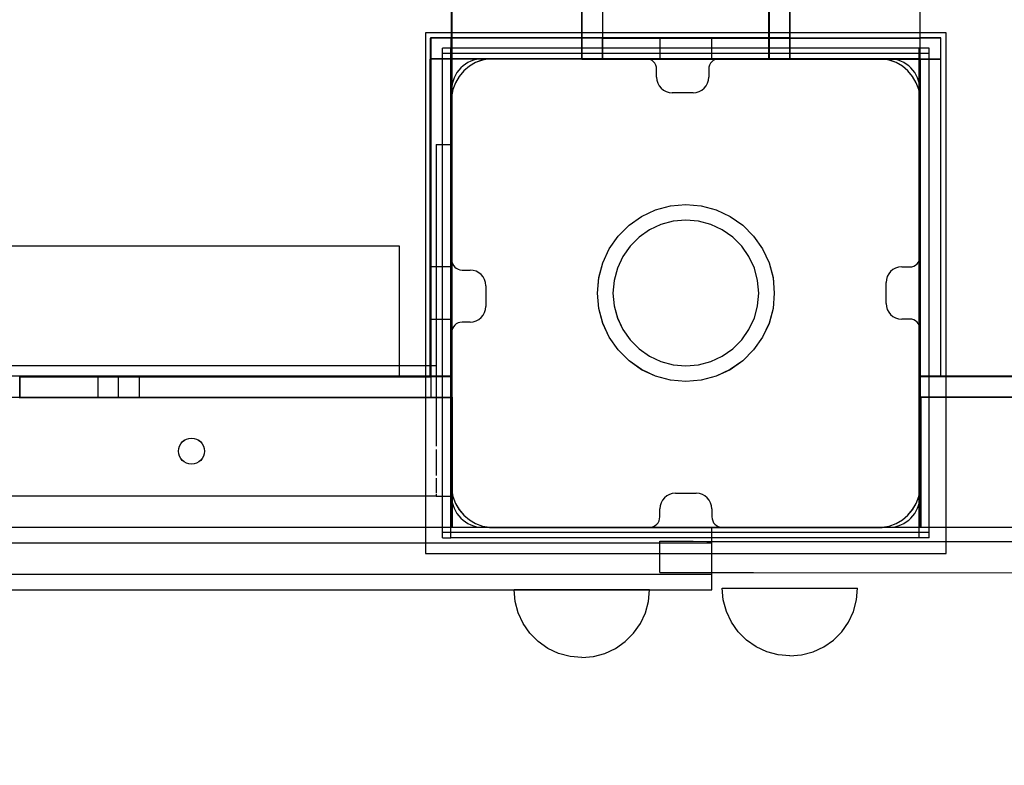
# Model space of a CAD drawing. Units: millimetres. Extents: x -916 to 10128, y -458 to 7124.
# Drawn here: x 4234 to 4423, y 2462 to 2605 of the extents above; entities that cross this region are included whole.
import ezdxf

# ---------------------------------------------------------------- set-up
doc = ezdxf.new("R2010")
doc.units = ezdxf.units.MM
doc.layers.add('Dimensions', color=7, linetype='Continuous')
doc.styles.get("Standard").update_dxf_attribs({"font": 'arial.ttf'})
doc.dimstyles.new('Leikkiset keinu', dxfattribs={"dimtxt": 150, "dimasz": 2.5, "dimexe": 0.06, "dimexo": 0.625, "dimtad": 0, "dimtih": 1, "dimtoh": 1, "dimdec": 0, "dimtxsty": 'Standard', "dimcen": 2.5, "dimadec": 0, "dimazin": 0, "dimtfac": 1, "dimtmove": 0, "dimatfit": 3, "dimfxl": 1, "dimarcsym": 0})

# ---------------------------------------------------------------- blocks, each defined once
blk = doc.blocks.new('*D581')
at = {"layer": 'Defpoints', "color": 0}
for p in [(145.83, 2993.18), (10127.83, 2676.13), (10127.83, -359.32)]:
    blk.add_point(p, dxfattribs=at)
at = {"layer": 'Dimensions', "color": 0, "lineweight": -2}
for p, q in [((145.83, 2992.56), (145.83, -359.38)), ((10127.83, 2675.5), (10127.83, -359.38)), ((148.33, -359.32), (4913.31, -359.32)), ((10125.33, -359.32), (5360.36, -359.32))]:
    blk.add_line(p, q, dxfattribs=at)
at = {"layer": 'Dimensions', "color": 0}
for points in [[(148.33, -358.9), (148.33, -359.74), (145.83, -359.32)], [(10125.33, -359.74), (10125.33, -358.9), (10127.83, -359.32)]]:
    blk.add_solid(points, dxfattribs=at)
at = {"layer": 'Dimensions', "color": 0, "insert": (5136.83, -359.32), "char_height": 150, "attachment_point": 5}
blk.add_mtext('9982', dxfattribs=at)
blk = doc.blocks.new('*D583')
at = {"layer": 'Defpoints', "color": 0}
for p in [(2028.26, 2992.38), (8127.97, 2593.59), (8127.97, 1243.27)]:
    blk.add_point(p, dxfattribs=at)
at = {"layer": 'Dimensions', "color": 0, "lineweight": -2}
for p, q in [((2028.26, 2991.75), (2028.26, 1243.21)), ((8127.97, 2592.96), (8127.97, 1243.21)), ((2030.76, 1243.27), (4853.62, 1243.27)), ((8125.47, 1243.27), (5302.62, 1243.27))]:
    blk.add_line(p, q, dxfattribs=at)
at = {"layer": 'Dimensions', "color": 0}
for points in [[(2030.76, 1243.68), (2030.76, 1242.85), (2028.26, 1243.27)], [(8125.47, 1242.85), (8125.47, 1243.68), (8127.97, 1243.27)]]:
    blk.add_solid(points, dxfattribs=at)
at = {"layer": 'Dimensions', "color": 0, "insert": (5078.12, 1243.27), "char_height": 150, "attachment_point": 5}
blk.add_mtext('6100', dxfattribs=at)

msp = doc.modelspace()

# ---------------------------------------------------------------- linework, layer by layer
at = {"linetype": 'ByBlock', "lineweight": -2}
for p, q in [((4317.23, 3507.59), (4317.23, 2507.59)), ((4317.23, 3507.58), (4317.23, 2507.58)), ((4407.24, 2507.59), (4407.24, 3507.59)), ((4407.24, 2507.58), (4407.24, 3507.58)), ((4317.23, 2597.59), (4317.23, 3417.59)), ((4317.24, 3417.59), (4317.24, 2597.59)), ((4317.24, 3417.59), (4317.24, 2597.59)), ((4317.24, 2597.59), (4317.24, 3417.59)), ((4317.24, 3417.59), (4317.24, 2597.59)), ((4317.24, 3417.58), (4317.24, 2597.58)), ((4342.23, 2597.59), (4342.23, 3417.59)), ((4342.24, 2597.59), (4342.24, 3417.59)), ((4382.23, 2597.58), (4382.23, 3417.58)), ((4382.24, 2597.59), (4382.24, 3417.59)), ((4407.23, 2597.58), (4407.23, 3417.58)), ((4407.23, 2597.58), (4407.23, 3417.58)), ((4407.24, 2597.59), (4407.24, 3417.59)), ((4407.24, 2597.59), (4407.24, 3417.59)), ((4407.24, 2597.59), (4407.24, 3417.59)), ((4407.24, 2597.58), (4407.24, 3417.58)), ((4378.23, 2680.58), (4378.23, 2597.58)), ((4378.23, 2680.58), (4378.23, 2597.58)), ((4382.23, 2597.58), (4382.23, 2680.58)), ((4342.24, 2669.39), (4342.24, 2597.59)), ((4342.24, 2669.31), (4342.24, 2597.51)), ((4346.24, 2669.39), (4346.24, 2597.59)), ((4346.24, 2669.31), (4346.24, 2601.51)), ((4378.12, 2669.31), (4378.12, 2597.5)), ((4378.23, 2669.38), (4378.23, 2597.58)), ((4382.12, 2669.31), (4382.12, 2597.5)), ((4382.23, 2669.38), (4382.23, 2597.58)), ((4312.23, 2602.58), (4312.23, 2502.58)), ((4412.23, 2602.58), (4312.23, 2602.58)), ((4312.23, 2602.57), (4312.23, 2502.57)), ((4412.23, 2602.57), (4312.23, 2602.57)), ((4378.12, 2601.5), (4313.12, 2601.5)), ((4313.12, 2601.5), (4313.12, 2597.5)), ((4378.23, 2601.58), (4313.23, 2601.58)), ((4313.23, 2601.58), (4313.23, 2597.58)), ((4313.23, 2536.58), (4313.23, 2601.58)), ((4317.23, 2601.58), (4313.23, 2601.58)), ((4317.23, 2601.58), (4313.23, 2601.58)), ((4313.23, 2601.58), (4313.23, 2532.58)), ((4382.23, 2601.58), (4313.23, 2601.58)), ((4317.12, 2536.5), (4317.12, 2601.5)), ((4317.23, 2536.58), (4317.23, 2601.58)), ((4317.23, 2532.58), (4317.23, 2601.58)), ((4346.24, 2601.59), (4411.24, 2601.59)), ((4346.24, 2597.59), (4346.24, 2601.59)), ((4346.24, 2601.51), (4407.24, 2601.51)), ((4346.24, 2597.51), (4346.24, 2601.51)), ((4367.23, 2601.58), (4357.23, 2601.58)), ((4357.23, 2601.58), (4357.23, 2597.58)), ((4367.23, 2597.58), (4367.23, 2601.58)), ((4378.23, 2601.58), (4378.23, 2597.58)), ((4382.23, 2597.58), (4382.23, 2601.58)), ((4407.24, 2536.59), (4407.24, 2601.59)), ((4411.24, 2601.59), (4407.24, 2601.59)), ((4407.24, 2536.51), (4407.24, 2601.51)), ((4411.24, 2601.51), (4407.24, 2601.51)), ((4411.24, 2536.59), (4411.24, 2601.59)), ((4411.24, 2597.59), (4411.24, 2601.59)), ((4411.24, 2536.51), (4411.24, 2601.51)), ((4412.23, 2502.58), (4412.23, 2602.58)), ((4412.23, 2502.57), (4412.23, 2602.57)), ((4406.09, 2599.58), (4315.45, 2599.58)), ((4315.45, 2598.58), (4315.45, 2599.58)), ((4317.09, 2505.58), (4317.09, 2599.58)), ((4409.01, 2599.58), (4406.09, 2599.58)), ((4407.09, 2505.58), (4407.09, 2599.58)), ((4409.01, 2598.58), (4409.01, 2599.58)), ((4378.23, 2597.58), (4313.23, 2597.58)), ((4313.23, 2597.58), (4382.23, 2597.58)), ((4315.45, 2505.58), (4315.45, 2598.58)), ((4406.09, 2598.58), (4315.45, 2598.58)), ((4317.23, 2597.59), (4317.33, 2597.59)), ((4317.23, 2597.58), (4317.23, 2552.58)), ((4317.23, 2507.58), (4317.23, 2597.58)), ((4317.23, 2597.58), (4407.23, 2597.58)), ((4317.24, 2597.59), (4407.24, 2597.59)), ((4317.24, 2597.59), (4407.24, 2597.59)), ((4317.24, 2507.59), (4317.24, 2597.59)), ((4317.24, 2597.59), (4407.24, 2597.59)), ((4317.24, 2597.59), (4317.33, 2597.59)), ((4407.24, 2597.59), (4317.24, 2597.59)), ((4407.24, 2597.59), (4317.24, 2597.59)), ((4317.24, 2597.59), (4317.24, 2507.59)), ((4407.24, 2597.58), (4317.24, 2597.58)), ((4407.24, 2597.58), (4317.24, 2597.58)), ((4317.24, 2597.58), (4317.24, 2507.58)), ((4317.33, 2597.59), (4317.6, 2597.59)), ((4317.33, 2597.59), (4317.6, 2597.59)), ((4317.6, 2597.59), (4318.04, 2597.59)), ((4317.6, 2597.59), (4318.04, 2597.59)), ((4318.04, 2597.59), (4318.64, 2597.59)), ((4318.04, 2597.59), (4318.64, 2597.59)), ((4318.64, 2597.59), (4319.38, 2597.59)), ((4318.64, 2597.59), (4319.38, 2597.59)), ((4319.38, 2597.59), (4320.23, 2597.59)), ((4319.38, 2597.59), (4320.24, 2597.59)), ((4320.23, 2597.59), (4321.18, 2597.59)), ((4320.24, 2597.59), (4321.19, 2597.59)), ((4321.18, 2597.59), (4322.19, 2597.59)), ((4321.19, 2597.59), (4322.2, 2597.59)), ((4322.19, 2597.59), (4323.23, 2597.59)), ((4322.2, 2597.59), (4323.24, 2597.59)), ((4324.53, 2597.58), (4323.16, 2597.34)), ((4324.53, 2597.57), (4323.16, 2597.33)), ((4323.23, 2597.59), (4336.23, 2597.59)), ((4354.62, 2597.58), (4323.23, 2597.58)), ((4323.24, 2597.59), (4336.24, 2597.59)), ((4325.23, 2597.58), (4324.53, 2597.58)), ((4325.23, 2597.57), (4324.53, 2597.57)), ((4398.73, 2597.58), (4325.23, 2597.58)), ((4398.73, 2597.57), (4325.23, 2597.57)), ((4336.23, 2597.59), (4337.28, 2597.59)), ((4336.24, 2597.59), (4337.28, 2597.59)), ((4337.28, 2597.59), (4338.29, 2597.59)), ((4337.28, 2597.59), (4338.29, 2597.59)), ((4338.29, 2597.59), (4339.23, 2597.59)), ((4338.29, 2597.59), (4339.24, 2597.59)), ((4339.23, 2597.59), (4340.09, 2597.59)), ((4339.24, 2597.59), (4340.1, 2597.59)), ((4340.09, 2597.59), (4340.83, 2597.59)), ((4340.1, 2597.59), (4340.83, 2597.59)), ((4340.83, 2597.59), (4341.43, 2597.59)), ((4340.83, 2597.59), (4341.43, 2597.59)), ((4341.43, 2597.59), (4341.87, 2597.59)), ((4341.43, 2597.59), (4341.88, 2597.59)), ((4341.87, 2597.59), (4342.14, 2597.59)), ((4341.88, 2597.59), (4342.15, 2597.59)), ((4342.14, 2597.59), (4342.23, 2597.59)), ((4342.15, 2597.59), (4342.24, 2597.59)), ((4342.24, 2597.59), (4346.24, 2597.59)), ((4346.24, 2597.59), (4411.24, 2597.59)), ((4357.23, 2597.58), (4367.23, 2597.58)), ((4401.23, 2597.58), (4368.62, 2597.58)), ((4378.23, 2597.58), (4382.23, 2597.58)), ((4378.23, 2597.58), (4382.23, 2597.58)), ((4378.23, 2597.58), (4382.23, 2597.58)), ((4382.23, 2597.58), (4382.32, 2597.58)), ((4382.24, 2597.59), (4382.33, 2597.59)), ((4382.32, 2597.58), (4382.6, 2597.58)), ((4382.33, 2597.59), (4382.61, 2597.59)), ((4382.6, 2597.58), (4383.04, 2597.58)), ((4382.61, 2597.59), (4383.05, 2597.59)), ((4383.04, 2597.58), (4383.64, 2597.58)), ((4383.05, 2597.59), (4383.65, 2597.59)), ((4383.64, 2597.58), (4384.38, 2597.58)), ((4383.65, 2597.59), (4384.39, 2597.59)), ((4384.38, 2597.58), (4385.23, 2597.58)), ((4384.39, 2597.59), (4385.24, 2597.59)), ((4385.23, 2597.58), (4386.18, 2597.58)), ((4385.24, 2597.59), (4386.19, 2597.59)), ((4386.18, 2597.58), (4387.19, 2597.58)), ((4386.19, 2597.59), (4387.2, 2597.59)), ((4387.19, 2597.58), (4388.23, 2597.58)), ((4387.2, 2597.59), (4388.24, 2597.59)), ((4388.23, 2597.58), (4401.23, 2597.58)), ((4388.24, 2597.59), (4401.24, 2597.59)), ((4399.23, 2597.58), (4398.73, 2597.58)), ((4399.23, 2597.57), (4398.73, 2597.57)), ((4399.93, 2597.58), (4399.23, 2597.58)), ((4399.93, 2597.57), (4399.23, 2597.57)), ((4401.31, 2597.34), (4399.93, 2597.58)), ((4401.31, 2597.33), (4399.93, 2597.57)), ((4401.23, 2597.58), (4402.28, 2597.58)), ((4401.24, 2597.59), (4402.29, 2597.59)), ((4402.28, 2597.58), (4403.29, 2597.58)), ((4402.29, 2597.59), (4403.3, 2597.59)), ((4403.29, 2597.58), (4404.23, 2597.58)), ((4403.3, 2597.59), (4404.24, 2597.59)), ((4404.23, 2597.58), (4405.09, 2597.58)), ((4404.24, 2597.59), (4405.1, 2597.59)), ((4405.09, 2597.58), (4405.83, 2597.58)), ((4405.1, 2597.59), (4405.84, 2597.59)), ((4405.83, 2597.58), (4406.43, 2597.58)), ((4405.84, 2597.59), (4406.44, 2597.59)), ((4409.01, 2598.58), (4406.09, 2598.58)), ((4406.43, 2597.58), (4406.87, 2597.58)), ((4406.44, 2597.59), (4406.88, 2597.59)), ((4406.87, 2597.58), (4407.14, 2597.58)), ((4406.88, 2597.59), (4407.15, 2597.59)), ((4407.14, 2597.58), (4407.23, 2597.58)), ((4407.15, 2597.59), (4407.24, 2597.59)), ((4407.24, 2597.59), (4407.24, 2507.59)), ((4407.24, 2597.59), (4407.24, 2507.59)), ((4407.24, 2507.59), (4407.24, 2597.59)), ((4407.24, 2507.58), (4407.24, 2597.58)), ((4409.01, 2505.58), (4409.01, 2598.58)), ((4378.12, 2597.5), (4313.12, 2597.5)), ((4313.12, 2536.5), (4313.12, 2597.5)), ((4320.63, 2596.16), (4319.56, 2595.26)), ((4320.63, 2596.15), (4319.56, 2595.25)), ((4321.84, 2596.86), (4320.63, 2596.16)), ((4321.84, 2596.85), (4320.63, 2596.15)), ((4323.16, 2597.34), (4321.84, 2596.86)), ((4323.16, 2597.33), (4321.84, 2596.85)), ((4342.24, 2597.51), (4346.24, 2597.51)), ((4346.24, 2597.51), (4411.24, 2597.51)), ((4378.12, 2597.5), (4382.12, 2597.5)), ((4402.63, 2596.86), (4401.31, 2597.34)), ((4402.63, 2596.85), (4401.31, 2597.33)), ((4403.84, 2596.16), (4402.63, 2596.86)), ((4403.84, 2596.15), (4402.63, 2596.85)), ((4404.91, 2595.26), (4403.84, 2596.16)), ((4404.91, 2595.25), (4403.84, 2596.15)), ((4318.66, 2594.18), (4317.96, 2592.97)), ((4318.66, 2594.18), (4317.96, 2592.96)), ((4319.56, 2595.26), (4318.66, 2594.18)), ((4319.56, 2595.25), (4318.66, 2594.18)), ((4356.62, 2594.04), (4356.62, 2595.58)), ((4366.62, 2595.58), (4366.62, 2594.04)), ((4405.81, 2594.18), (4404.91, 2595.26)), ((4405.81, 2594.18), (4404.91, 2595.25)), ((4406.51, 2592.97), (4405.81, 2594.18)), ((4406.51, 2592.96), (4405.81, 2594.18)), ((4317.96, 2592.97), (4317.48, 2591.66)), ((4317.96, 2592.96), (4317.48, 2591.65)), ((4406.99, 2591.66), (4406.51, 2592.97)), ((4406.99, 2591.65), (4406.51, 2592.96)), ((4317.48, 2591.66), (4317.23, 2590.28)), ((4317.48, 2591.65), (4317.23, 2590.27)), ((4317.23, 2591.58), (4317.23, 2558.99)), ((4317.23, 2590.28), (4317.23, 2589.58)), ((4317.23, 2590.27), (4317.23, 2589.57)), ((4363.62, 2591.04), (4359.62, 2591.04)), ((4407.23, 2590.28), (4406.99, 2591.66)), ((4407.23, 2590.27), (4406.99, 2591.65)), ((4407.23, 2559.58), (4407.23, 2591.58)), ((4407.23, 2589.58), (4407.23, 2590.28)), ((4407.23, 2589.57), (4407.23, 2590.27)), ((4317.23, 2589.58), (4317.23, 2589.08)), ((4317.23, 2589.57), (4317.23, 2589.07)), ((4317.23, 2589.08), (4317.23, 2515.58)), ((4317.23, 2589.07), (4317.23, 2515.57)), ((4407.23, 2515.58), (4407.23, 2589.58)), ((4407.23, 2515.57), (4407.23, 2589.57)), ((4314.23, 2581.08), (4314.23, 2580.9)), ((4314.23, 2581.08), (4317.23, 2581.08)), ((4314.23, 2580.9), (4314.23, 2580.35)), ((4317.23, 2581.08), (4317.23, 2580.9)), ((4317.23, 2580.9), (4317.23, 2580.35)), ((4314.23, 2580.35), (4314.23, 2579.47)), ((4314.23, 2579.47), (4314.23, 2578.27)), ((4317.23, 2580.35), (4317.23, 2579.47)), ((4317.23, 2579.47), (4317.23, 2578.27)), ((4314.23, 2578.27), (4314.23, 2576.79)), ((4314.23, 2576.79), (4314.23, 2575.08)), ((4317.23, 2578.27), (4317.23, 2576.79)), ((4317.23, 2576.79), (4317.23, 2575.08)), ((4314.23, 2575.08), (4314.23, 2573.18)), ((4317.23, 2575.08), (4317.23, 2573.18)), ((4314.23, 2573.18), (4314.23, 2571.16)), ((4317.23, 2573.18), (4317.23, 2571.16)), ((4314.23, 2571.16), (4314.23, 2569.08)), ((4317.23, 2571.16), (4317.23, 2569.08)), ((4356.42, 2568.55), (4359.28, 2569.32)), ((4356.42, 2568.54), (4359.28, 2569.31)), ((4359.28, 2569.32), (4362.23, 2569.58)), ((4359.28, 2569.31), (4362.23, 2569.57)), ((4362.23, 2569.58), (4365.19, 2569.32)), ((4362.23, 2569.57), (4365.19, 2569.31)), ((4365.19, 2569.32), (4368.05, 2568.55)), ((4365.19, 2569.31), (4368.05, 2568.54)), ((4314.23, 2569.08), (4314.23, 2526.08)), ((4317.23, 2569.08), (4317.23, 2526.08)), ((4351.31, 2565.6), (4353.73, 2567.3)), ((4353.73, 2567.3), (4356.42, 2568.55)), ((4353.73, 2567.29), (4356.42, 2568.54)), ((4368.05, 2568.55), (4370.73, 2567.3)), ((4368.05, 2568.54), (4370.73, 2567.29)), ((4370.73, 2567.3), (4373.16, 2565.6)), ((4349.21, 2563.51), (4351.31, 2565.6)), ((4349.21, 2563.5), (4351.31, 2565.59)), ((4351.31, 2565.59), (4353.73, 2567.29)), ((4357.45, 2565.73), (4355.23, 2564.7)), ((4357.45, 2565.72), (4355.23, 2564.69)), ((4359.8, 2566.37), (4357.45, 2565.73)), ((4359.8, 2566.36), (4357.45, 2565.72)), ((4362.23, 2566.58), (4359.8, 2566.37)), ((4362.23, 2566.57), (4359.8, 2566.36)), ((4364.67, 2566.37), (4362.23, 2566.58)), ((4364.66, 2566.36), (4362.23, 2566.57)), ((4367.02, 2565.72), (4364.66, 2566.36)), ((4367.02, 2565.73), (4364.67, 2566.37)), ((4369.23, 2564.7), (4367.02, 2565.73)), ((4369.23, 2564.69), (4367.02, 2565.72)), ((4370.73, 2567.29), (4373.16, 2565.59)), ((4373.16, 2565.6), (4375.26, 2563.51)), ((4373.16, 2565.59), (4375.26, 2563.5)), ((4355.23, 2564.7), (4353.23, 2563.3)), ((4355.23, 2564.69), (4353.23, 2563.29)), ((4371.23, 2563.3), (4369.23, 2564.7)), ((4371.23, 2563.29), (4369.23, 2564.69)), ((4347.51, 2561.08), (4349.21, 2563.51)), ((4347.51, 2561.07), (4349.21, 2563.5)), ((4353.23, 2563.3), (4351.51, 2561.58)), ((4353.23, 2563.29), (4351.51, 2561.57)), ((4372.96, 2561.58), (4371.23, 2563.3)), ((4372.96, 2561.57), (4371.23, 2563.29)), ((4375.26, 2563.51), (4376.96, 2561.08)), ((4375.26, 2563.5), (4376.96, 2561.07)), ((4307.23, 2561.58), (3507.23, 2561.58)), ((4307.23, 2561.49), (4307.23, 2561.58)), ((4307.23, 2561.22), (4307.23, 2561.49)), ((4307.23, 2560.77), (4307.23, 2561.22)), ((4307.23, 2560.17), (4307.23, 2560.77)), ((4307.23, 2559.44), (4307.23, 2560.17)), ((4346.26, 2558.39), (4347.51, 2561.08)), ((4346.26, 2558.38), (4347.51, 2561.07)), ((4351.51, 2561.58), (4350.11, 2559.58)), ((4351.51, 2561.57), (4350.11, 2559.57)), ((4374.36, 2559.58), (4372.96, 2561.58)), ((4374.36, 2559.57), (4372.96, 2561.57)), ((4376.96, 2561.08), (4378.21, 2558.39)), ((4376.96, 2561.07), (4378.21, 2558.38)), ((4307.23, 2558.58), (4307.23, 2559.44)), ((4307.23, 2557.63), (4307.23, 2558.58)), ((4345.49, 2555.53), (4346.26, 2558.39)), ((4345.49, 2555.52), (4346.26, 2558.38)), ((4350.11, 2559.58), (4349.08, 2557.37)), ((4350.11, 2559.57), (4349.08, 2557.36)), ((4375.39, 2557.37), (4374.36, 2559.58)), ((4375.39, 2557.36), (4374.36, 2559.57)), ((4378.21, 2558.39), (4378.98, 2555.53)), ((4378.21, 2558.38), (4378.98, 2555.52)), ((4307.23, 2556.62), (4307.23, 2557.63)), ((4307.23, 2555.58), (4307.23, 2556.62)), ((4313.23, 2557.58), (4313.23, 2547.58)), ((4317.23, 2557.58), (4313.23, 2557.58)), ((4317.23, 2547.58), (4317.23, 2557.58)), ((4319.23, 2556.99), (4320.77, 2556.99)), ((4349.08, 2557.37), (4348.45, 2555.01)), ((4349.08, 2557.36), (4348.45, 2555)), ((4376.02, 2555.01), (4375.39, 2557.37)), ((4376.02, 2555), (4375.39, 2557.36)), ((4403.7, 2557.58), (4405.23, 2557.58)), ((4307.23, 2542.58), (4307.23, 2555.58)), ((4345.23, 2552.58), (4345.49, 2555.53)), ((4345.23, 2552.57), (4345.49, 2555.52)), ((4348.45, 2555.01), (4348.23, 2552.58)), ((4348.45, 2555), (4348.23, 2552.57)), ((4376.23, 2552.58), (4376.02, 2555.01)), ((4376.23, 2552.57), (4376.02, 2555)), ((4378.98, 2555.53), (4379.23, 2552.58)), ((4378.98, 2555.52), (4379.23, 2552.57)), ((4400.7, 2550.58), (4400.7, 2554.58)), ((4323.77, 2553.99), (4323.77, 2549.99)), ((4345.49, 2549.63), (4345.23, 2552.58)), ((4345.49, 2549.62), (4345.23, 2552.57)), ((4348.23, 2552.58), (4348.45, 2550.15)), ((4348.23, 2552.57), (4348.45, 2550.14)), ((4376.02, 2550.15), (4376.23, 2552.58)), ((4376.02, 2550.14), (4376.23, 2552.57)), ((4379.23, 2552.58), (4378.98, 2549.63)), ((4379.23, 2552.57), (4378.98, 2549.62)), ((4346.26, 2546.76), (4345.49, 2549.63)), ((4346.26, 2546.75), (4345.49, 2549.62)), ((4348.45, 2550.15), (4349.08, 2547.79)), ((4348.45, 2550.14), (4349.08, 2547.78)), ((4375.39, 2547.79), (4376.02, 2550.15)), ((4375.39, 2547.78), (4376.02, 2550.14)), ((4378.98, 2549.63), (4378.21, 2546.76)), ((4378.98, 2549.62), (4378.21, 2546.75)), ((4313.23, 2547.58), (4317.23, 2547.58)), ((4320.77, 2546.99), (4319.23, 2546.99)), ((4347.51, 2544.08), (4346.26, 2546.76)), ((4347.51, 2544.07), (4346.26, 2546.75)), ((4349.08, 2547.79), (4350.11, 2545.58)), ((4349.08, 2547.78), (4350.11, 2545.57)), ((4374.36, 2545.58), (4375.39, 2547.79)), ((4374.36, 2545.57), (4375.39, 2547.78)), ((4378.21, 2546.76), (4376.96, 2544.08)), ((4378.21, 2546.75), (4376.96, 2544.07)), ((4405.23, 2547.58), (4403.7, 2547.58)), ((4317.23, 2544.99), (4317.23, 2513.58)), ((4350.11, 2545.58), (4351.51, 2543.58)), ((4350.11, 2545.57), (4351.51, 2543.57)), ((4372.96, 2543.58), (4374.36, 2545.58)), ((4372.96, 2543.57), (4374.36, 2545.57)), ((4407.23, 2513.58), (4407.23, 2545.58)), ((4349.21, 2541.65), (4347.51, 2544.08)), ((4349.21, 2541.64), (4347.51, 2544.07)), ((4351.51, 2543.58), (4353.23, 2541.85)), ((4351.51, 2543.57), (4353.23, 2541.84)), ((4371.23, 2541.85), (4372.96, 2543.58)), ((4371.23, 2541.84), (4372.96, 2543.57)), ((4376.96, 2544.08), (4375.26, 2541.65)), ((4376.96, 2544.07), (4375.26, 2541.64)), ((4307.23, 2541.54), (4307.23, 2542.58)), ((4307.23, 2540.53), (4307.23, 2541.54)), ((4351.31, 2539.56), (4349.21, 2541.65)), ((4351.31, 2539.55), (4349.21, 2541.64)), ((4353.23, 2541.85), (4355.23, 2540.45)), ((4353.23, 2541.84), (4355.23, 2540.44)), ((4369.23, 2540.45), (4371.23, 2541.85)), ((4369.23, 2540.44), (4371.23, 2541.84)), ((4375.26, 2541.65), (4373.16, 2539.56)), ((4375.26, 2541.64), (4373.16, 2539.55)), ((4307.23, 2539.58), (4307.23, 2540.53)), ((4307.23, 2538.72), (4307.23, 2539.58)), ((4353.73, 2537.86), (4351.31, 2539.56)), ((4353.73, 2537.85), (4351.31, 2539.55)), ((4355.23, 2540.45), (4357.45, 2539.42)), ((4355.23, 2540.44), (4357.45, 2539.41)), ((4357.45, 2539.42), (4359.8, 2538.79)), ((4357.45, 2539.41), (4359.8, 2538.78)), ((4364.66, 2538.78), (4367.02, 2539.41)), ((4364.67, 2538.79), (4367.02, 2539.42)), ((4367.02, 2539.42), (4369.23, 2540.45)), ((4367.02, 2539.41), (4369.23, 2540.44)), ((4373.16, 2539.56), (4370.73, 2537.86)), ((4373.16, 2539.55), (4370.73, 2537.85)), ((4314.23, 2538.58), (4232.23, 2538.58)), ((4307.23, 2537.98), (4307.23, 2538.72)), ((4307.23, 2537.38), (4307.23, 2537.98)), ((4307.23, 2536.94), (4307.23, 2537.38)), ((4356.42, 2536.6), (4353.73, 2537.86)), ((4356.42, 2536.59), (4353.73, 2537.85)), ((4359.8, 2538.79), (4362.23, 2538.58)), ((4359.8, 2538.78), (4362.23, 2538.57)), ((4362.23, 2538.58), (4364.67, 2538.79)), ((4362.23, 2538.57), (4364.66, 2538.78)), ((4370.73, 2537.86), (4368.05, 2536.6)), ((4370.73, 2537.85), (4368.05, 2536.59)), ((4307.23, 2536.58), (3507.23, 2536.58)), ((4234.12, 2536.5), (4234.34, 2536.5)), ((4234.23, 2536.58), (4234.45, 2536.58)), ((4234.23, 2532.58), (4234.23, 2536.58)), ((4253.23, 2536.58), (4234.23, 2536.58)), ((4317.23, 2536.58), (4234.23, 2536.58)), ((4234.23, 2536.58), (4234.23, 2532.58)), ((4234.34, 2536.5), (4234.89, 2536.5)), ((4234.45, 2536.58), (4235, 2536.58)), ((4234.89, 2536.5), (4235.73, 2536.5)), ((4235, 2536.58), (4235.84, 2536.58)), ((4235.73, 2536.5), (4236.86, 2536.5)), ((4235.84, 2536.58), (4236.97, 2536.58)), ((4236.86, 2536.5), (4238.23, 2536.5)), ((4236.97, 2536.58), (4238.34, 2536.58)), ((4238.23, 2536.5), (4239.82, 2536.5)), ((4238.34, 2536.58), (4239.93, 2536.58)), ((4239.82, 2536.5), (4241.56, 2536.5)), ((4239.93, 2536.58), (4241.67, 2536.58)), ((4241.56, 2536.5), (4243.41, 2536.5)), ((4241.67, 2536.58), (4243.52, 2536.58)), ((4243.41, 2536.5), (4245.32, 2536.5)), ((4243.52, 2536.58), (4245.43, 2536.58)), ((4245.32, 2536.5), (4313.12, 2536.5)), ((4245.43, 2536.58), (4317.23, 2536.58)), ((4257.23, 2536.58), (4249.23, 2536.58)), ((4249.23, 2536.58), (4249.23, 2532.58)), ((4253.23, 2532.58), (4253.23, 2536.58)), ((4257.23, 2532.58), (4257.23, 2536.58)), ((4307.23, 2536.67), (4307.23, 2536.94)), ((4307.23, 2536.58), (4307.23, 2536.67)), ((4317.12, 2536.5), (4313.12, 2536.5)), ((4317.23, 2536.58), (4313.23, 2536.58)), ((4317.12, 2532.5), (4317.12, 2536.5)), ((4317.23, 2532.58), (4317.23, 2536.58)), ((4317.23, 2532.58), (4317.23, 2536.58)), ((4317.23, 2532.58), (4317.23, 2536.58)), ((4359.28, 2535.84), (4356.42, 2536.6)), ((4359.28, 2535.83), (4356.42, 2536.59)), ((4362.23, 2535.58), (4359.28, 2535.84)), ((4362.23, 2535.57), (4359.28, 2535.83)), ((4365.19, 2535.84), (4362.23, 2535.58)), ((4365.19, 2535.83), (4362.23, 2535.57)), ((4368.05, 2536.6), (4365.19, 2535.84)), ((4368.05, 2536.59), (4365.19, 2535.83)), ((4411.24, 2536.59), (4407.24, 2536.59)), ((4479.04, 2536.59), (4407.24, 2536.59)), ((4407.24, 2536.59), (4407.24, 2532.59)), ((4479.04, 2536.51), (4407.24, 2536.51)), ((4407.24, 2536.51), (4407.24, 2532.51)), ((3497.23, 2532.58), (4317.23, 2532.58)), ((3497.3, 2532.59), (4317.3, 2532.59)), ((4234.12, 2532.5), (4234.34, 2532.5)), ((4234.23, 2532.58), (4234.45, 2532.58)), ((4234.23, 2532.58), (4253.23, 2532.58)), ((4234.23, 2532.58), (4317.23, 2532.58)), ((4234.23, 2532.58), (4317.23, 2532.58)), ((4234.34, 2532.5), (4234.89, 2532.5)), ((4234.45, 2532.58), (4235, 2532.58)), ((4234.89, 2532.5), (4235.73, 2532.5)), ((4235, 2532.58), (4235.84, 2532.58)), ((4235.73, 2532.5), (4236.86, 2532.5)), ((4235.84, 2532.58), (4236.97, 2532.58)), ((4236.86, 2532.5), (4238.23, 2532.5)), ((4236.97, 2532.58), (4238.34, 2532.58)), ((4238.23, 2532.5), (4239.82, 2532.5)), ((4238.34, 2532.58), (4239.93, 2532.58)), ((4239.82, 2532.5), (4241.56, 2532.5)), ((4239.93, 2532.58), (4241.67, 2532.58)), ((4241.56, 2532.5), (4243.41, 2532.5)), ((4241.67, 2532.58), (4243.52, 2532.58)), ((4243.41, 2532.5), (4245.32, 2532.5)), ((4243.52, 2532.58), (4245.43, 2532.58)), ((4245.32, 2532.5), (4317.12, 2532.5)), ((4245.43, 2532.58), (4317.23, 2532.58)), ((4249.23, 2532.58), (4257.23, 2532.58)), ((4317.23, 2532.58), (4317.23, 2532.49)), ((4317.23, 2532.49), (4317.23, 2532.22)), ((4317.23, 2532.22), (4317.23, 2531.77)), ((4317.23, 2531.77), (4317.23, 2531.17)), ((4317.3, 2532.59), (4317.3, 2532.5)), ((4317.3, 2532.5), (4317.3, 2532.23)), ((4317.3, 2532.23), (4317.3, 2531.78)), ((4317.3, 2531.78), (4317.3, 2531.18)), ((4479.04, 2532.59), (4407.24, 2532.59)), ((4479.04, 2532.51), (4407.24, 2532.51)), ((4407.3, 2532.59), (4407.3, 2532.5)), ((4407.3, 2532.59), (5227.3, 2532.59)), ((4407.3, 2532.5), (4407.3, 2532.23)), ((4407.3, 2532.23), (4407.3, 2531.78)), ((4407.3, 2531.78), (4407.3, 2531.18)), ((4407.36, 2532.59), (4407.36, 2532.5)), ((4407.36, 2532.59), (5227.36, 2532.59)), ((4407.36, 2532.5), (4407.36, 2532.23)), ((4407.36, 2532.23), (4407.36, 2531.78)), ((4407.36, 2531.78), (4407.36, 2531.18)), ((4317.23, 2531.17), (4317.23, 2530.44)), ((4317.23, 2530.44), (4317.23, 2529.58)), ((4317.23, 2529.58), (4317.23, 2528.63)), ((4317.3, 2531.18), (4317.3, 2530.45)), ((4317.3, 2530.45), (4317.3, 2529.59)), ((4317.3, 2529.59), (4317.3, 2528.64)), ((4407.3, 2531.18), (4407.3, 2530.45)), ((4407.3, 2530.45), (4407.3, 2529.59)), ((4407.3, 2529.59), (4407.3, 2528.64)), ((4407.36, 2531.18), (4407.36, 2530.45)), ((4407.36, 2530.45), (4407.36, 2529.59)), ((4407.36, 2529.59), (4407.36, 2528.64)), ((4317.23, 2528.63), (4317.23, 2527.62)), ((4317.23, 2527.62), (4317.23, 2526.58)), ((4317.3, 2528.64), (4317.3, 2527.63)), ((4317.3, 2527.63), (4317.3, 2526.59)), ((4407.3, 2528.64), (4407.3, 2527.63)), ((4407.3, 2527.63), (4407.3, 2526.59)), ((4407.36, 2528.64), (4407.36, 2527.63)), ((4407.36, 2527.63), (4407.36, 2526.59)), ((4314.23, 2526.08), (4314.23, 2523.91)), ((4317.23, 2526.58), (4317.23, 2513.58)), ((4317.23, 2526.08), (4317.23, 2523.91)), ((4317.3, 2526.59), (4317.3, 2513.59)), ((4407.3, 2526.59), (4407.3, 2513.59)), ((4407.36, 2526.59), (4407.36, 2513.59)), ((4314.23, 2523.91), (4314.23, 2523.19)), ((4317.23, 2522.84), (4317.23, 2523.91)), ((4314.23, 2522.52), (4314.23, 2521.8)), ((4317.23, 2521.8), (4317.23, 2522.84)), ((4314.23, 2521.8), (4314.23, 2519.83)), ((4317.23, 2521.8), (4317.23, 2519.83)), ((4314.23, 2519.83), (4314.23, 2518.04)), ((4317.23, 2519.83), (4317.23, 2518.04)), ((4314.23, 2518.04), (4314.23, 2517.52)), ((4314.23, 2517.03), (4314.23, 2516.5)), ((4314.23, 2516.5), (4314.23, 2515.25)), ((4317.23, 2517.24), (4317.23, 2518.04)), ((4317.23, 2516.5), (4317.23, 2517.24)), ((4317.23, 2516.5), (4317.23, 2515.25)), ((4314.23, 2515.25), (4314.23, 2514.33)), ((4314.23, 2514.33), (4314.23, 2514.14)), ((4317.23, 2515.58), (4317.23, 2514.88)), ((4317.23, 2515.57), (4317.23, 2514.87)), ((4317.23, 2515.25), (4317.23, 2514.33)), ((4317.23, 2515.25), (4317.23, 2515.25)), ((4317.23, 2514.88), (4317.48, 2513.5)), ((4317.23, 2514.87), (4317.48, 2513.49)), ((4317.23, 2514), (4317.23, 2514.33)), ((4406.99, 2513.5), (4407.23, 2514.88)), ((4406.99, 2513.49), (4407.23, 2514.87)), ((4407.23, 2514.88), (4407.23, 2515.58)), ((4407.23, 2514.87), (4407.23, 2515.57)), ((4314.23, 2513.58), (4232.23, 2513.58)), ((4314.23, 2513.96), (4314.23, 2513.77)), ((4314.23, 2513.77), (4314.23, 2513.58)), ((4314.23, 2513.58), (4317.23, 2513.58)), ((4317.23, 2513.77), (4317.23, 2514)), ((4317.23, 2513.77), (4317.23, 2513.58)), ((4317.23, 2513.58), (4317.23, 2512.54)), ((4317.23, 2512.54), (4317.23, 2511.53)), ((4317.3, 2513.59), (4317.3, 2512.55)), ((4317.3, 2512.55), (4317.3, 2511.54)), ((4317.48, 2513.5), (4317.96, 2512.18)), ((4317.48, 2513.49), (4317.96, 2512.18)), ((4360.23, 2514.11), (4364.23, 2514.11)), ((4406.51, 2512.18), (4406.99, 2513.5)), ((4406.51, 2512.18), (4406.99, 2513.49)), ((4407.3, 2513.59), (4407.3, 2512.55)), ((4407.3, 2512.55), (4407.3, 2511.54)), ((4407.36, 2513.59), (4407.36, 2512.55)), ((4407.36, 2512.55), (4407.36, 2511.54)), ((4317.23, 2511.53), (4317.23, 2510.58)), ((4317.23, 2510.58), (4317.23, 2509.72)), ((4317.3, 2511.54), (4317.3, 2510.59)), ((4317.3, 2510.59), (4317.3, 2509.73)), ((4317.96, 2512.18), (4318.66, 2510.97)), ((4317.96, 2512.18), (4318.66, 2510.96)), ((4318.66, 2510.97), (4319.56, 2509.9)), ((4318.66, 2510.96), (4319.56, 2509.89)), ((4357.23, 2509.58), (4357.23, 2511.11)), ((4367.23, 2511.11), (4367.23, 2509.58)), ((4404.91, 2509.9), (4405.81, 2510.97)), ((4404.91, 2509.89), (4405.81, 2510.96)), ((4405.81, 2510.97), (4406.51, 2512.18)), ((4405.81, 2510.96), (4406.51, 2512.18)), ((4407.3, 2511.54), (4407.3, 2510.59)), ((4407.3, 2510.59), (4407.3, 2509.73)), ((4407.36, 2511.54), (4407.36, 2510.59)), ((4407.36, 2510.59), (4407.36, 2509.73)), ((4317.23, 2509.72), (4317.23, 2508.98)), ((4317.23, 2508.98), (4317.23, 2508.38)), ((4317.3, 2509.73), (4317.3, 2508.99)), ((4317.3, 2508.99), (4317.3, 2508.39)), ((4319.56, 2509.9), (4320.63, 2509)), ((4319.56, 2509.89), (4320.63, 2508.99)), ((4320.63, 2509), (4321.84, 2508.3)), ((4320.63, 2508.99), (4321.84, 2508.29)), ((4402.63, 2508.3), (4403.84, 2509)), ((4402.63, 2508.29), (4403.84, 2508.99)), ((4403.84, 2509), (4404.91, 2509.9)), ((4403.84, 2508.99), (4404.91, 2509.89)), ((4407.3, 2509.73), (4407.3, 2508.99)), ((4407.3, 2508.99), (4407.3, 2508.39)), ((4407.36, 2509.73), (4407.36, 2508.99)), ((4407.36, 2508.99), (4407.36, 2508.39)), ((3407.24, 2507.59), (4407.24, 2507.59)), ((3407.24, 2507.58), (4407.24, 2507.58)), ((3465.24, 2507.59), (4349.24, 2507.59)), ((3497.23, 2507.58), (4317.23, 2507.58)), ((3497.23, 2507.58), (4317.23, 2507.58)), ((3497.24, 2507.59), (4317.24, 2507.59)), ((3497.24, 2507.59), (4317.24, 2507.59)), ((3497.24, 2507.58), (4317.24, 2507.58)), ((3497.3, 2507.59), (4317.3, 2507.59)), ((4317.23, 2508.38), (4317.23, 2507.94)), ((4317.23, 2507.94), (4317.23, 2507.67)), ((4317.23, 2507.67), (4317.23, 2507.58)), ((4317.23, 2507.59), (5317.23, 2507.59)), ((4317.23, 2507.58), (5317.23, 2507.58)), ((4317.3, 2508.39), (4317.3, 2507.95)), ((4317.3, 2507.95), (4317.3, 2507.68)), ((4317.3, 2507.68), (4317.3, 2507.59)), ((4321.84, 2508.3), (4323.16, 2507.82)), ((4321.84, 2508.29), (4323.16, 2507.81)), ((4323.16, 2507.82), (4324.53, 2507.58)), ((4323.16, 2507.81), (4324.53, 2507.57)), ((4323.23, 2507.58), (4355.23, 2507.58)), ((4324.53, 2507.58), (4325.23, 2507.58)), ((4324.53, 2507.57), (4325.23, 2507.57)), ((4325.23, 2507.58), (4325.73, 2507.58)), ((4325.23, 2507.57), (4325.73, 2507.57)), ((4325.73, 2507.58), (4399.23, 2507.58)), ((4325.73, 2507.57), (4399.23, 2507.57)), ((4349.24, 2507.59), (4352.36, 2507.59)), ((4352.36, 2507.59), (4355.39, 2507.59)), ((4355.39, 2507.59), (4358.24, 2507.59)), ((4358.24, 2507.59), (4360.81, 2507.59)), ((4360.81, 2507.59), (4363.03, 2507.59)), ((4363.03, 2507.59), (4364.83, 2507.59)), ((4364.83, 2507.59), (4366.15, 2507.59)), ((4366.15, 2507.59), (4366.97, 2507.59)), ((4366.97, 2507.59), (4367.24, 2507.59)), ((4367.24, 2504.59), (4367.24, 2507.59)), ((4369.23, 2507.58), (4401.23, 2507.58)), ((4399.23, 2507.58), (4399.93, 2507.58)), ((4399.23, 2507.57), (4399.93, 2507.57)), ((4399.93, 2507.58), (4401.31, 2507.82)), ((4399.93, 2507.57), (4401.31, 2507.81)), ((4401.31, 2507.82), (4402.63, 2508.3)), ((4401.31, 2507.81), (4402.63, 2508.29)), ((4407.24, 2507.59), (5227.24, 2507.59)), ((4407.24, 2507.59), (5227.24, 2507.59)), ((4407.24, 2507.59), (5227.24, 2507.59)), ((4407.24, 2507.58), (5227.24, 2507.58)), ((4407.3, 2508.39), (4407.3, 2507.95)), ((4407.3, 2507.95), (4407.3, 2507.68)), ((4407.3, 2507.68), (4407.3, 2507.59)), ((4407.3, 2507.59), (5227.3, 2507.59)), ((4407.36, 2508.39), (4407.36, 2507.95)), ((4407.36, 2507.95), (4407.36, 2507.68)), ((4407.36, 2507.68), (4407.36, 2507.59)), ((4407.36, 2507.59), (5227.36, 2507.59)), ((4406.09, 2506.58), (4315.45, 2506.58)), ((4315.45, 2505.58), (4317.09, 2505.58)), ((4329.73, 2505.58), (4317.09, 2505.58)), ((4356.01, 2505.58), (4329.73, 2505.58)), ((4382.47, 2505.58), (4356.01, 2505.58)), ((4357.23, 2504.89), (4357.51, 2504.89)), ((4357.23, 2498.89), (4357.23, 2504.89)), ((4357.51, 2504.89), (4358.32, 2504.89)), ((4358.32, 2504.89), (4359.65, 2504.89)), ((4359.65, 2504.89), (4361.44, 2504.89)), ((4361.44, 2504.89), (4363.66, 2504.89)), ((4363.66, 2504.89), (4366.23, 2504.88)), ((4366.23, 2504.88), (4369.08, 2504.88)), ((4369.08, 2504.88), (4372.11, 2504.88)), ((4372.11, 2504.88), (4375.23, 2504.88)), ((4375.23, 2504.88), (4477.23, 2504.85)), ((4407.09, 2505.58), (4382.47, 2505.58)), ((4409.01, 2506.58), (4406.09, 2506.58)), ((4409.01, 2505.58), (4407.09, 2505.58)), ((3465.24, 2504.59), (4349.24, 2504.59)), ((3465.24, 2504.59), (4349.24, 2504.59)), ((4349.24, 2504.59), (4352.36, 2504.59)), ((4349.24, 2504.59), (4352.36, 2504.59)), ((4352.36, 2504.59), (4355.39, 2504.59)), ((4352.36, 2504.59), (4355.39, 2504.59)), ((4355.39, 2504.59), (4358.24, 2504.59)), ((4355.39, 2504.59), (4358.24, 2504.59)), ((4358.24, 2504.59), (4360.81, 2504.59)), ((4358.24, 2504.59), (4360.81, 2504.59)), ((4360.81, 2504.59), (4363.03, 2504.59)), ((4360.81, 2504.59), (4363.03, 2504.59)), ((4363.03, 2504.59), (4364.83, 2504.59)), ((4363.03, 2504.59), (4364.83, 2504.59)), ((4364.83, 2504.59), (4366.15, 2504.59)), ((4364.83, 2504.59), (4366.15, 2504.59)), ((4366.15, 2504.59), (4366.97, 2504.59)), ((4366.15, 2504.59), (4366.97, 2504.59)), ((4366.97, 2504.59), (4367.24, 2504.59)), ((4366.97, 2504.59), (4367.24, 2504.59)), ((4367.24, 2498.59), (4367.24, 2504.59)), ((4312.23, 2502.58), (4412.23, 2502.58)), ((4312.23, 2502.57), (4412.23, 2502.57)), ((3465.24, 2498.59), (4349.24, 2498.59)), ((3465.24, 2498.59), (4349.24, 2498.59)), ((4349.24, 2498.59), (4352.36, 2498.59)), ((4349.24, 2498.59), (4352.36, 2498.59)), ((4352.36, 2498.59), (4355.39, 2498.59)), ((4352.36, 2498.59), (4355.39, 2498.59)), ((4355.39, 2498.59), (4358.24, 2498.59)), ((4355.39, 2498.59), (4358.24, 2498.59)), ((4357.23, 2498.89), (4357.5, 2498.89)), ((4357.5, 2498.89), (4358.32, 2498.89)), ((4358.24, 2498.59), (4360.81, 2498.59)), ((4358.24, 2498.59), (4360.81, 2498.59)), ((4358.32, 2498.89), (4359.64, 2498.89)), ((4359.64, 2498.89), (4361.44, 2498.89)), ((4360.81, 2498.59), (4363.03, 2498.59)), ((4360.81, 2498.59), (4363.03, 2498.59)), ((4361.44, 2498.89), (4363.66, 2498.89)), ((4363.03, 2498.59), (4364.83, 2498.59)), ((4363.03, 2498.59), (4364.83, 2498.59)), ((4363.66, 2498.89), (4366.23, 2498.88)), ((4364.83, 2498.59), (4366.15, 2498.59)), ((4364.83, 2498.59), (4366.15, 2498.59)), ((4366.15, 2498.59), (4366.97, 2498.59)), ((4366.15, 2498.59), (4366.97, 2498.59)), ((4366.23, 2498.88), (4369.08, 2498.88)), ((4366.97, 2498.59), (4367.24, 2498.59)), ((4366.97, 2498.59), (4367.24, 2498.59)), ((4367.24, 2495.59), (4367.24, 2498.59)), ((4369.08, 2498.88), (4372.11, 2498.88)), ((4372.11, 2498.88), (4375.23, 2498.88)), ((4375.23, 2498.88), (4477.23, 2498.85)), ((3465.24, 2495.59), (4349.24, 2495.59)), ((4329.44, 2493.33), (4329.24, 2495.59)), ((4329.44, 2495.59), (4329.24, 2495.59)), ((4329.44, 2493.33), (4329.24, 2495.59)), ((4329.44, 2495.59), (4329.24, 2495.59)), ((4330.02, 2495.59), (4329.44, 2495.59)), ((4330.02, 2495.59), (4329.44, 2495.59)), ((4330.98, 2495.59), (4330.02, 2495.59)), ((4330.98, 2495.59), (4330.02, 2495.59)), ((4332.28, 2495.59), (4330.98, 2495.59)), ((4332.28, 2495.59), (4330.98, 2495.59)), ((4333.88, 2495.59), (4332.28, 2495.59)), ((4333.88, 2495.59), (4332.28, 2495.59)), ((4335.74, 2495.59), (4333.88, 2495.59)), ((4335.74, 2495.59), (4333.88, 2495.59)), ((4337.79, 2495.59), (4335.74, 2495.59)), ((4337.79, 2495.59), (4335.74, 2495.59)), ((4339.98, 2495.59), (4337.79, 2495.59)), ((4339.98, 2495.59), (4337.79, 2495.59)), ((4342.24, 2495.59), (4339.98, 2495.59)), ((4342.24, 2495.59), (4339.98, 2495.59)), ((4344.5, 2495.59), (4342.24, 2495.59)), ((4344.5, 2495.59), (4342.24, 2495.59)), ((4346.68, 2495.59), (4344.5, 2495.59)), ((4346.68, 2495.59), (4344.5, 2495.59)), ((4348.74, 2495.59), (4346.68, 2495.59)), ((4348.74, 2495.59), (4346.68, 2495.59)), ((4350.59, 2495.59), (4348.74, 2495.59)), ((4350.59, 2495.59), (4348.74, 2495.59)), ((4349.24, 2495.59), (4352.36, 2495.59)), ((4352.2, 2495.59), (4350.59, 2495.59)), ((4352.2, 2495.59), (4350.59, 2495.59)), ((4353.5, 2495.59), (4352.2, 2495.59)), ((4353.5, 2495.59), (4352.2, 2495.59)), ((4352.36, 2495.59), (4355.39, 2495.59)), ((4354.45, 2495.59), (4353.5, 2495.59)), ((4354.45, 2495.59), (4353.5, 2495.59)), ((4355.04, 2495.59), (4354.45, 2495.59)), ((4355.04, 2495.59), (4354.45, 2495.59)), ((4355.04, 2493.33), (4355.24, 2495.59)), ((4355.24, 2495.59), (4355.04, 2495.59)), ((4355.04, 2493.33), (4355.24, 2495.59)), ((4355.24, 2495.59), (4355.04, 2495.59)), ((4355.39, 2495.59), (4358.24, 2495.59)), ((4358.24, 2495.59), (4360.81, 2495.59)), ((4360.81, 2495.59), (4363.03, 2495.59)), ((4363.03, 2495.59), (4364.83, 2495.59)), ((4364.83, 2495.59), (4366.15, 2495.59)), ((4366.15, 2495.59), (4366.97, 2495.59)), ((4366.97, 2495.59), (4367.24, 2495.59)), ((4369.43, 2493.63), (4369.23, 2495.88)), ((4369.23, 2495.88), (4369.43, 2495.88)), ((4369.43, 2493.63), (4369.23, 2495.88)), ((4369.23, 2495.88), (4369.43, 2495.88)), ((4369.43, 2493.63), (4369.23, 2495.88)), ((4369.23, 2495.88), (4369.43, 2495.88)), ((4369.43, 2495.88), (4370.01, 2495.88)), ((4369.43, 2495.88), (4370.01, 2495.88)), ((4369.43, 2495.88), (4370.01, 2495.88)), ((4370.01, 2495.88), (4370.97, 2495.88)), ((4370.01, 2495.88), (4370.97, 2495.88)), ((4370.01, 2495.88), (4370.97, 2495.88)), ((4370.97, 2495.88), (4372.27, 2495.88)), ((4370.97, 2495.88), (4372.27, 2495.88)), ((4370.97, 2495.88), (4372.27, 2495.88)), ((4372.27, 2495.88), (4373.87, 2495.88)), ((4372.27, 2495.88), (4373.87, 2495.88)), ((4372.27, 2495.88), (4373.87, 2495.88)), ((4373.87, 2495.88), (4375.73, 2495.88)), ((4373.87, 2495.88), (4375.73, 2495.88)), ((4373.87, 2495.88), (4375.73, 2495.88)), ((4375.73, 2495.88), (4377.78, 2495.88)), ((4375.73, 2495.88), (4377.78, 2495.88)), ((4375.73, 2495.88), (4377.78, 2495.88)), ((4377.78, 2495.88), (4379.97, 2495.88)), ((4377.78, 2495.88), (4379.97, 2495.88)), ((4377.78, 2495.88), (4379.97, 2495.88)), ((4379.97, 2495.88), (4382.23, 2495.88)), ((4379.97, 2495.88), (4382.23, 2495.88)), ((4379.97, 2495.88), (4382.23, 2495.88)), ((4382.23, 2495.88), (4384.49, 2495.88)), ((4382.23, 2495.88), (4384.49, 2495.88)), ((4382.23, 2495.88), (4384.49, 2495.88)), ((4384.49, 2495.88), (4386.68, 2495.88)), ((4384.49, 2495.88), (4386.68, 2495.88)), ((4384.49, 2495.88), (4386.68, 2495.88)), ((4386.68, 2495.88), (4388.73, 2495.88)), ((4386.68, 2495.88), (4388.73, 2495.88)), ((4386.68, 2495.88), (4388.73, 2495.88)), ((4388.73, 2495.88), (4390.59, 2495.88)), ((4388.73, 2495.88), (4390.59, 2495.88)), ((4388.73, 2495.88), (4390.59, 2495.88)), ((4390.59, 2495.88), (4392.19, 2495.88)), ((4390.59, 2495.88), (4392.19, 2495.88)), ((4390.59, 2495.88), (4392.19, 2495.88)), ((4392.19, 2495.88), (4393.49, 2495.88)), ((4392.19, 2495.88), (4393.49, 2495.88)), ((4392.19, 2495.88), (4393.49, 2495.88)), ((4393.49, 2495.88), (4394.45, 2495.88)), ((4393.49, 2495.88), (4394.45, 2495.88)), ((4393.49, 2495.88), (4394.45, 2495.88)), ((4394.45, 2495.88), (4395.03, 2495.88)), ((4394.45, 2495.88), (4395.03, 2495.88)), ((4394.45, 2495.88), (4395.03, 2495.88)), ((4395.03, 2493.62), (4395.23, 2495.88)), ((4395.03, 2495.88), (4395.23, 2495.88)), ((4395.03, 2493.62), (4395.23, 2495.88)), ((4395.03, 2495.88), (4395.23, 2495.88)), ((4395.03, 2493.62), (4395.23, 2495.88)), ((4395.03, 2495.88), (4395.23, 2495.88)), ((4370.01, 2491.44), (4369.43, 2493.63)), ((4370.01, 2491.44), (4369.43, 2493.63)), ((4370.01, 2491.44), (4369.43, 2493.63)), ((4394.44, 2491.43), (4395.03, 2493.62)), ((4394.44, 2491.43), (4395.03, 2493.62)), ((4394.44, 2491.43), (4395.03, 2493.62)), ((4330.02, 2491.14), (4329.44, 2493.33)), ((4330.02, 2491.14), (4329.44, 2493.33)), ((4354.45, 2491.14), (4355.04, 2493.33)), ((4354.45, 2491.14), (4355.04, 2493.33)), ((4330.98, 2489.09), (4330.02, 2491.14)), ((4330.98, 2489.09), (4330.02, 2491.14)), ((4353.5, 2489.09), (4354.45, 2491.14)), ((4353.5, 2489.09), (4354.45, 2491.14)), ((4370.97, 2489.38), (4370.01, 2491.44)), ((4370.97, 2489.38), (4370.01, 2491.44)), ((4370.97, 2489.38), (4370.01, 2491.44)), ((4393.49, 2489.38), (4394.44, 2491.43)), ((4393.49, 2489.38), (4394.44, 2491.43)), ((4393.49, 2489.38), (4394.44, 2491.43)), ((4332.28, 2487.23), (4330.98, 2489.09)), ((4332.28, 2487.23), (4330.98, 2489.09)), ((4352.2, 2487.23), (4353.5, 2489.09)), ((4352.2, 2487.23), (4353.5, 2489.09)), ((4372.27, 2487.53), (4370.97, 2489.38)), ((4372.27, 2487.53), (4370.97, 2489.38)), ((4372.27, 2487.53), (4370.97, 2489.38)), ((4392.19, 2487.52), (4393.49, 2489.38)), ((4392.19, 2487.52), (4393.49, 2489.38)), ((4392.19, 2487.52), (4393.49, 2489.38)), ((4333.88, 2485.63), (4332.28, 2487.23)), ((4333.88, 2485.63), (4332.28, 2487.23)), ((4350.59, 2485.63), (4352.2, 2487.23)), ((4350.59, 2485.63), (4352.2, 2487.23)), ((4373.87, 2485.92), (4372.27, 2487.53)), ((4373.87, 2485.92), (4372.27, 2487.53)), ((4373.87, 2485.92), (4372.27, 2487.53)), ((4390.58, 2485.92), (4392.19, 2487.52)), ((4390.58, 2485.92), (4392.19, 2487.52)), ((4390.58, 2485.92), (4392.19, 2487.52)), ((4335.74, 2484.33), (4333.88, 2485.63)), ((4335.74, 2484.33), (4333.88, 2485.63)), ((4337.79, 2483.37), (4335.74, 2484.33)), ((4337.79, 2483.37), (4335.74, 2484.33)), ((4346.68, 2483.37), (4348.74, 2484.33)), ((4346.68, 2483.37), (4348.74, 2484.33)), ((4348.74, 2484.33), (4350.59, 2485.63)), ((4348.74, 2484.33), (4350.59, 2485.63)), ((4375.73, 2484.62), (4373.87, 2485.92)), ((4375.73, 2484.62), (4373.87, 2485.92)), ((4375.73, 2484.62), (4373.87, 2485.92)), ((4377.78, 2483.67), (4375.73, 2484.62)), ((4377.78, 2483.67), (4375.73, 2484.62)), ((4377.78, 2483.67), (4375.73, 2484.62)), ((4386.67, 2483.66), (4388.73, 2484.62)), ((4386.67, 2483.66), (4388.73, 2484.62)), ((4386.67, 2483.66), (4388.73, 2484.62)), ((4388.73, 2484.62), (4390.58, 2485.92)), ((4388.73, 2484.62), (4390.58, 2485.92)), ((4388.73, 2484.62), (4390.58, 2485.92)), ((4339.98, 2482.79), (4337.79, 2483.37)), ((4339.98, 2482.79), (4337.79, 2483.37)), ((4342.24, 2482.59), (4339.98, 2482.79)), ((4342.24, 2482.59), (4339.98, 2482.79)), ((4342.24, 2482.59), (4344.5, 2482.79)), ((4342.24, 2482.59), (4344.5, 2482.79)), ((4344.5, 2482.79), (4346.68, 2483.37)), ((4344.5, 2482.79), (4346.68, 2483.37)), ((4379.97, 2483.08), (4377.78, 2483.67)), ((4379.97, 2483.08), (4377.78, 2483.67)), ((4379.97, 2483.08), (4377.78, 2483.67)), ((4382.23, 2482.88), (4379.97, 2483.08)), ((4382.23, 2482.88), (4379.97, 2483.08)), ((4382.23, 2482.88), (4379.97, 2483.08)), ((4382.23, 2482.88), (4384.48, 2483.08)), ((4382.23, 2482.88), (4384.48, 2483.08)), ((4382.23, 2482.88), (4384.48, 2483.08)), ((4384.48, 2483.08), (4386.67, 2483.66)), ((4384.48, 2483.08), (4386.67, 2483.66)), ((4384.48, 2483.08), (4386.67, 2483.66))]:
    msp.add_line(p, q, dxfattribs=at)
for centre in [(4267.24, 2522.22), (4267.24, 2522.21)]:
    msp.add_circle(centre, 2.5, dxfattribs=at)
for centre, radius, start, end in [((4323.23, 2591.58), 6, 90, 180), ((4354.62, 2595.58), 2, 360, 90), ((4368.62, 2595.58), 2, 90, 180), ((4401.23, 2591.58), 6, 0, 90), ((4359.62, 2594.04), 3, 180, 270), ((4363.62, 2594.04), 3, 270, 0), ((4319.23, 2558.99), 2, 180, 270), ((4405.23, 2559.58), 2, 270, 0), ((4320.77, 2553.99), 3, 0, 90), ((4403.7, 2554.58), 3, 90, 180), ((4403.7, 2550.58), 3, 180, 270), ((4320.77, 2549.99), 3, 270, 0), ((4319.23, 2544.99), 2, 90, 180), ((4405.23, 2545.58), 2, 360, 90), ((4323.23, 2513.58), 6, 180, 270), ((4360.23, 2511.11), 3, 90, 180), ((4364.23, 2511.11), 3, 0, 90), ((4401.23, 2513.58), 6, 270, 0), ((4355.23, 2509.58), 2, 270, 360), ((4369.23, 2509.58), 2, 180, 270)]:
    msp.add_arc(centre, radius, start, end, dxfattribs=at)

# ---------------------------------------------------------------- dimensions: what is measured, and where the dimension line sits
at = {"layer": 'Dimensions'}
for base, p1, p2, picture, middle in [((10127.83, -359.32), (145.83, 2993.18), (10127.83, 2676.13), '*D581', (5136.83, -359.32)), ((8127.97, 1243.27), (2028.26, 2992.38), (8127.97, 2593.59), '*D583', (5078.12, 1243.27))]:
    dim = msp.add_linear_dim(base=base, p1=p1, p2=p2, dimstyle='Leikkiset keinu', dxfattribs=at)
    dim.commit()
    dim.dimension.update_dxf_attribs({"geometry": picture, "text_midpoint": middle})

doc.saveas('drawing.dxf')
